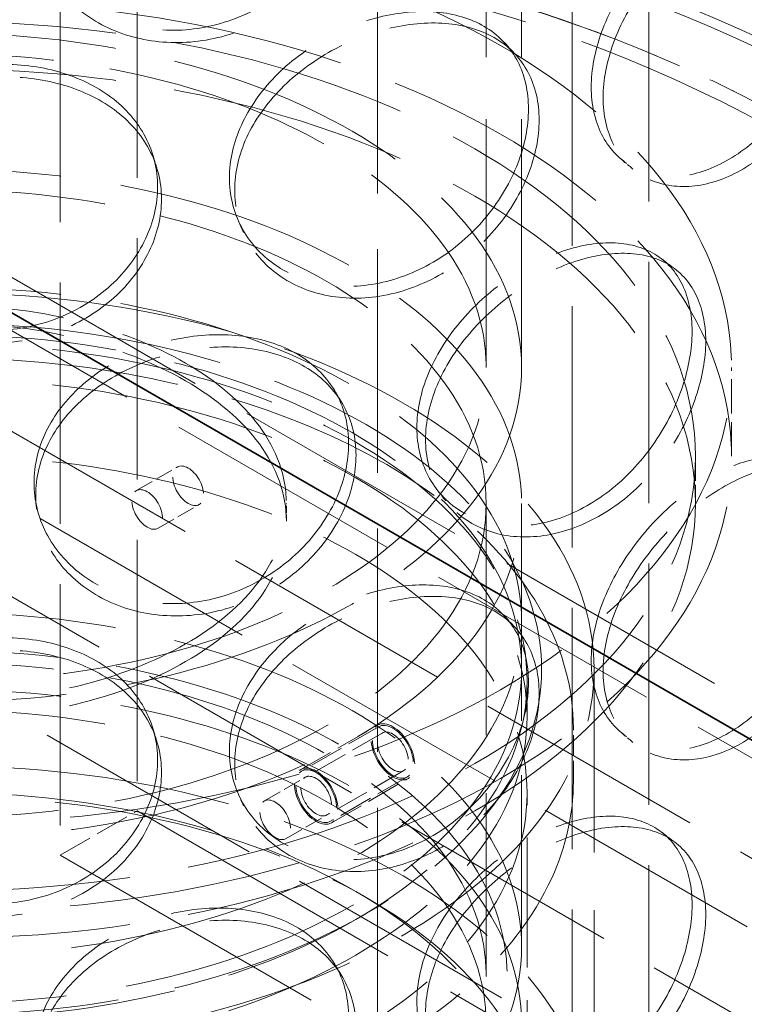
# Model space of a CAD drawing. Units: millimetres. Extents: x 0 to 6300, y 0 to 4455.
# Drawn here: x 4903 to 5003, y 2539 to 2675 of the extents above; entities that cross this region are included whole.
import ezdxf

# ---------------------------------------------------------------- set-up
doc = ezdxf.new("R2010")
doc.units = ezdxf.units.MM
doc.header["$LTSCALE"] = 15
doc.linetypes.add('DASHED', pattern=[0.2068, 0.1655, -0.0413])
doc.layers.add('Hidden (ISO)', color=1, linetype='DASHED', lineweight=18, true_color=0xff0000)
doc.layers.add('Visible (ISO)', color=7, linetype='Continuous', lineweight=35)

msp = doc.modelspace()

# ---------------------------------------------------------------- linework, layer by layer
at = {"layer": 'Hidden (ISO)', "ltscale": 13.815971}
for p, q in [((4967.02, 2627.02), (4967.02, 2871.96)), ((4971.92, 2627.02), (4971.92, 2871.96))]:
    msp.add_line(p, q, dxfattribs=at)
at = {"layer": 'Hidden (ISO)', "ltscale": 13.432195}
for p, q in [((4918.79, 2769.9), (4918.79, 2565.78)), ((4908.18, 2763.78), (4908.18, 2559.65)), ((4989.5, 2524.95), (4989.5, 2729.08)), ((4978.89, 2518.83), (4978.89, 2722.95))]:
    msp.add_line(p, q, dxfattribs=at)
at = {"layer": 'Hidden (ISO)', "ltscale": 12.434374}
msp.add_line((4952.02, 2496.78), (4952.02, 2717.24), dxfattribs=at)
at = {"layer": 'Hidden (ISO)', "ltscale": 12.979741}
for p, q in [((4792.92, 2680.9), (5874.79, 2056.28)), ((5874.79, 2046.49), (4792.92, 2671.11)), ((5855, 2044.85), (4773.12, 2669.47)), ((5840.85, 2036.69), (4758.98, 2661.31))]:
    msp.add_line(p, q, dxfattribs=at)
at = {"layer": 'Hidden (ISO)', "ltscale": 13.355439}
for p, q in [((4862.22, 2662.12), (5067.28, 2543.73)), ((5060.91, 2540.06), (4855.85, 2658.45))]:
    msp.add_line(p, q, dxfattribs=at)
at = {"layer": 'Hidden (ISO)', "ltscale": 1.903676}
for p, q in [((5000.92, 2614.77), (5000.92, 2627.02)), ((4941.41, 2571.5), (4952.02, 2577.62)), ((4952.14, 2577.41), (4941.53, 2571.28)), ((4952.64, 2576.54), (4942.03, 2570.42)), ((4955.64, 2571.34), (4945.03, 2565.22)), ((4956.14, 2570.48), (4945.53, 2564.36)), ((4945.66, 2564.14), (4956.27, 2570.26)), ((4908.18, 2559.65), (4918.79, 2565.78))]:
    msp.add_line(p, q, dxfattribs=at)
at = {"layer": 'Hidden (ISO)', "ltscale": 1.015247}
for p, q in [((4995.92, 2608.24), (4995.92, 2614.77)), ((4918.7, 2610.02), (4924.36, 2613.28)), ((4921.7, 2604.82), (4927.36, 2608.09)), ((4971.92, 2585.37), (4971.92, 2591.91)), ((4936.38, 2567.15), (4942.03, 2570.42)), ((4939.38, 2561.96), (4945.03, 2565.22))]:
    msp.add_line(p, q, dxfattribs=at)
at = {"layer": 'Hidden (ISO)', "ltscale": 0.380655}
msp.add_line((4939.42, 2605.79), (4939.42, 2608.24), dxfattribs=at)
at = {"layer": 'Hidden (ISO)', "ltscale": 12.894906}
for p, q in [((4967.02, 2608.24), (4967.02, 2542.92)), ((4981.92, 2520.05), (4981.92, 2585.37))]:
    msp.add_line(p, q, dxfattribs=at)
at = {"layer": 'Hidden (ISO)', "ltscale": 12.088975}
msp.add_line((4971.92, 2608.24), (4971.92, 2547), dxfattribs=at)
at = {"layer": 'Hidden (ISO)', "ltscale": 0.76141}
msp.add_line((4972.67, 2578.84), (4972.67, 2583.74), dxfattribs=at)
at = {"layer": 'Hidden (ISO)', "ltscale": 1.142165}
msp.add_line((4979.07, 2569.86), (4979.07, 2577.21), dxfattribs=at)
at = {"layer": 'Hidden (ISO)', "ltscale": 7.234247}
msp.add_line((4972.67, 2521.69), (4972.67, 2568.23), dxfattribs=at)
at = {"layer": 'Hidden (ISO)', "ltscale": 16.118633}
for p, q in [((4918.79, 2565.78), (4989.5, 2524.95)), ((4908.18, 2559.65), (4978.89, 2518.83))]:
    msp.add_line(p, q, dxfattribs=at)
at = {"layer": 'Hidden (ISO)', "ltscale": 0.358879}
for p, q in [((4949.01, 2554.65), (4950.43, 2553.84)), ((4949.01, 2550.77), (4950.43, 2551.59))]:
    msp.add_line(p, q, dxfattribs=at)
at = {"layer": 'Hidden (ISO)', "ltscale": 12.985076}
for centre in [(4891.92, 2612.32), (4891.92, 2591.91)]:
    msp.add_ellipse(centre, major_axis=(179.5, 0), ratio=0.57735, dxfattribs=at)
at = {"layer": 'Hidden (ISO)', "ltscale": 12.840396}
for centre in [(4891.92, 2612.32), (4891.92, 2591.91), (4891.92, 2591.91)]:
    msp.add_ellipse(centre, major_axis=(177.5, 0), ratio=0.57735, dxfattribs=at)
at = {"layer": 'Hidden (ISO)', "ltscale": 13.030946}
msp.add_ellipse((4891.92, 2591.91), major_axis=(167.5, 0), ratio=0.57735, start_param=3.926991, end_param=10.201449, dxfattribs=at)
at = {"layer": 'Hidden (ISO)', "ltscale": 13.309458}
msp.add_ellipse((4891.92, 2591.91), major_axis=(164.5, 0), ratio=0.57735, start_param=3.926991, end_param=10.201449, dxfattribs=at)
at = {"layer": 'Hidden (ISO)', "ltscale": 12.987204}
for centre in [(4891.92, 2627.02), (4891.92, 2614.77)]:
    msp.add_ellipse(centre, major_axis=(-109, 0), ratio=0.57735, dxfattribs=at)
at = {"layer": 'Hidden (ISO)', "ltscale": 13.049069}
msp.add_ellipse((4891.92, 2591.91), major_axis=(-167.5, 0), ratio=0.57735, dxfattribs=at)
at = {"layer": 'Hidden (ISO)', "ltscale": 13.165927}
for centre, major_axis in [((4891.92, 2614.77), (-104, 0)), ((4891.92, 2608.24), (-104, 0)), ((4891.92, 2542.92), (-78, 0))]:
    msp.add_ellipse(centre, major_axis=major_axis, ratio=0.57735, dxfattribs=at)
at = {"layer": 'Hidden (ISO)', "ltscale": 13.503514}
for centre, major_axis in [((4891.92, 2627.02), (80, 0)), ((4891.92, 2608.24), (-80, 0)), ((4891.92, 2591.91), (-80, 0)), ((4891.92, 2585.37), (80, 0)), ((4891.92, 2547), (80, 0)), ((4891.92, 2536.38), (-80, 0))]:
    msp.add_ellipse(centre, major_axis=major_axis, ratio=0.57735, dxfattribs=at)
at = {"layer": 'Hidden (ISO)', "ltscale": 12.676424}
for centre, major_axis in [((4891.92, 2627.02), (-75.1, 0)), ((4891.92, 2608.24), (75.1, 0)), ((4891.92, 2542.92), (-75.1, 0)), ((4891.92, 2536.38), (75.1, 0))]:
    msp.add_ellipse(centre, major_axis=major_axis, ratio=0.57735, dxfattribs=at)
at = {"layer": 'Hidden (ISO)', "ltscale": 13.021246}
for centre in [(4891.92, 2585.37), (4891.92, 2520.05)]:
    msp.add_ellipse(centre, major_axis=(-90, 0), ratio=0.57735, dxfattribs=at)
at = {"layer": 'Hidden (ISO)', "ltscale": 13.744649}
for centre in [(4891.92, 2608.24), (4891.92, 2605.79)]:
    msp.add_ellipse(centre, major_axis=(-47.5, 0), ratio=0.57735, dxfattribs=at)
at = {"layer": 'Hidden (ISO)', "ltscale": 12.89326}
for centre, major_axis in [((4891.92, 2585.37), (82.75, 0)), ((4891.92, 2520.05), (-82.75, 0))]:
    msp.add_ellipse(centre, major_axis=major_axis, ratio=0.57735, dxfattribs=at)
at = {"layer": 'Hidden (ISO)', "ltscale": 12.58164}
for centre, major_axis in [((4891.92, 2583.74), (-80.75, 0)), ((4891.92, 2578.84), (-80.75, 0)), ((4891.92, 2568.23), (-80.75, 0)), ((4891.92, 2521.69), (80.75, 0))]:
    msp.add_ellipse(centre, major_axis=major_axis, ratio=0.57735, dxfattribs=at)
at = {"layer": 'Hidden (ISO)', "ltscale": 2.392255}
for centre, major_axis in [((4925.86, 2610.69), (1.5, -2.6)), ((4920.2, 2607.42), (-1.5, 2.6)), ((4954.14, 2573.94), (1.5, -2.6)), ((4943.53, 2567.82), (1.5, -2.6)), ((4943.53, 2567.82), (-1.5, 2.6)), ((4937.88, 2564.55), (-1.5, 2.6))]:
    msp.add_ellipse(centre, major_axis=major_axis, ratio=0.57735, dxfattribs=at)
at = {"layer": 'Hidden (ISO)', "ltscale": 3.38907}
for centre, major_axis in [((4954.14, 2573.94), (-2.13, 3.68)), ((4943.53, 2567.82), (2.13, -3.68))]:
    msp.add_ellipse(centre, major_axis=major_axis, ratio=0.57735, dxfattribs=at)
at = {"layer": 'Hidden (ISO)', "ltscale": 3.189707}
for centre, major_axis in [((4954.14, 2573.94), (2, -3.46)), ((4943.53, 2567.82), (-2, 3.46))]:
    msp.add_ellipse(centre, major_axis=major_axis, ratio=0.57735, dxfattribs=at)
at = {"layer": 'Hidden (ISO)', "ltscale": 15.122382}
for points in [[(4948.02, 2695.73), (4948.02, 2698.13), (4947.47, 2700.42), (4945.37, 2704.44), (4943.8, 2706.16), (4939.87, 2708.84), (4937.5, 2709.79), (4932.3, 2710.82), (4929.46, 2710.9), (4923.76, 2710.19), (4920.89, 2709.4), (4915.56, 2707.06), (4913.11, 2705.51), (4909.01, 2701.83), (4907.37, 2699.7), (4905.14, 2695.15), (4904.56, 2692.72), (4904.56, 2687.91), (4905.14, 2685.53), (4907.37, 2681.2), (4909.01, 2679.25), (4913.11, 2676.13), (4915.56, 2674.95), (4920.89, 2673.61), (4923.76, 2673.44), (4929.46, 2674.15), (4932.3, 2675.03), (4937.5, 2677.69), (4939.87, 2679.46), (4943.8, 2683.58), (4945.37, 2685.93), (4947.47, 2690.8), (4948.02, 2693.32), (4948.02, 2695.73)], [(5015.21, 2682.53), (5015.21, 2684.94), (5014.82, 2687.09), (5013.33, 2690.57), (5012.21, 2691.91), (5009.36, 2693.59), (5007.62, 2693.93), (5003.73, 2693.62), (5001.57, 2692.96), (4997.15, 2690.76), (4994.89, 2689.22), (4990.63, 2685.47), (4988.63, 2683.26), (4985.26, 2678.49), (4983.89, 2675.91), (4982.03, 2670.76), (4981.54, 2668.17), (4981.54, 2663.36), (4982.03, 2661.14), (4983.89, 2657.41), (4985.26, 2655.91), (4988.63, 2653.88), (4990.63, 2653.36), (4994.89, 2653.43), (4997.15, 2654.02), (5001.57, 2656.22), (5003.73, 2657.83), (5007.62, 2661.83), (5009.36, 2664.2), (5012.21, 2669.33), (5013.33, 2672.07), (5014.82, 2677.47), (5015.21, 2680.13), (5015.21, 2682.53)], [(4972.86, 2662.73), (4972.86, 2665.13), (4972.36, 2667.37), (4970.4, 2671.19), (4968.95, 2672.77), (4965.28, 2675.08), (4963.06, 2675.81), (4958.16, 2676.35), (4955.48, 2676.16), (4950.05, 2674.92), (4947.31, 2673.86), (4942.21, 2671.02), (4939.84, 2669.24), (4935.88, 2665.17), (4934.28, 2662.89), (4932.12, 2658.12), (4931.56, 2655.64), (4931.56, 2650.83), (4932.12, 2648.5), (4934.28, 2644.38), (4935.88, 2642.59), (4939.84, 2639.85), (4942.21, 2638.91), (4947.31, 2638.07), (4950.05, 2638.18), (4955.48, 2639.42), (4958.16, 2640.57), (4963.06, 2643.71), (4965.28, 2645.7), (4968.95, 2650.19), (4970.4, 2652.69), (4972.36, 2657.75), (4972.86, 2660.32), (4972.86, 2662.73)], [(4921.63, 2652), (4921.63, 2654.4), (4921.06, 2656.74), (4918.86, 2660.97), (4917.23, 2662.85), (4913.14, 2665.91), (4910.69, 2667.09), (4905.32, 2668.63), (4902.41, 2668.98), (4896.58, 2668.83), (4893.66, 2668.32), (4888.27, 2666.5), (4885.79, 2665.18), (4881.67, 2661.9), (4880.02, 2659.93), (4877.8, 2655.59), (4877.22, 2653.22), (4877.22, 2648.41), (4877.8, 2645.97), (4880.02, 2641.43), (4881.67, 2639.32), (4885.79, 2635.8), (4888.27, 2634.39), (4893.66, 2632.53), (4896.58, 2632.09), (4902.41, 2632.24), (4905.32, 2632.84), (4910.69, 2634.99), (4913.14, 2636.53), (4917.23, 2640.27), (4918.86, 2642.46), (4921.06, 2647.12), (4921.63, 2649.59), (4921.63, 2652)], [(4995.46, 2632.01), (4995.46, 2634.41), (4995.01, 2636.61), (4993.26, 2640.25), (4991.96, 2641.7), (4988.65, 2643.67), (4986.65, 2644.2), (4982.19, 2644.29), (4979.74, 2643.85), (4974.75, 2642.11), (4972.21, 2640.79), (4967.46, 2637.48), (4965.25, 2635.48), (4961.53, 2631.04), (4960.03, 2628.61), (4957.99, 2623.64), (4957.45, 2621.1), (4957.45, 2616.29), (4957.99, 2614.02), (4960.03, 2610.1), (4961.53, 2608.46), (4965.25, 2606.09), (4967.46, 2605.37), (4972.21, 2605.01), (4974.75, 2605.36), (4979.74, 2607.11), (4982.19, 2608.5), (4986.65, 2612.09), (4988.65, 2614.29), (4991.96, 2619.12), (4993.26, 2621.74), (4995.01, 2626.99), (4995.46, 2629.6), (4995.46, 2632.01)], [(4948.02, 2616.53), (4948.02, 2618.93), (4947.47, 2621.22), (4945.37, 2625.24), (4943.8, 2626.96), (4939.87, 2629.64), (4937.5, 2630.59), (4932.3, 2631.62), (4929.46, 2631.7), (4923.76, 2630.99), (4920.89, 2630.2), (4915.56, 2627.86), (4913.11, 2626.31), (4909.01, 2622.63), (4907.37, 2620.5), (4905.14, 2615.95), (4904.56, 2613.52), (4904.56, 2608.71), (4905.14, 2606.33), (4907.37, 2602), (4909.01, 2600.05), (4913.11, 2596.93), (4915.56, 2595.75), (4920.89, 2594.41), (4923.76, 2594.24), (4929.46, 2594.95), (4932.3, 2595.83), (4937.5, 2598.49), (4939.87, 2600.26), (4943.8, 2604.38), (4945.37, 2606.73), (4947.47, 2611.6), (4948.02, 2614.12), (4948.02, 2616.53)], [(5015.21, 2603.33), (5015.21, 2605.74), (5014.82, 2607.89), (5013.33, 2611.37), (5012.21, 2612.71), (5009.36, 2614.39), (5007.62, 2614.73), (5003.73, 2614.42), (5001.57, 2613.76), (4997.15, 2611.56), (4994.89, 2610.02), (4990.63, 2606.27), (4988.63, 2604.06), (4985.26, 2599.29), (4983.89, 2596.71), (4982.03, 2591.56), (4981.54, 2588.97), (4981.54, 2584.16), (4982.03, 2581.94), (4983.89, 2578.21), (4985.26, 2576.71), (4988.63, 2574.68), (4990.63, 2574.16), (4994.89, 2574.23), (4997.15, 2574.82), (5001.57, 2577.02), (5003.73, 2578.63), (5007.62, 2582.63), (5009.36, 2585), (5012.21, 2590.13), (5013.33, 2592.87), (5014.82, 2598.27), (5015.21, 2600.93), (5015.21, 2603.33)], [(4972.86, 2583.53), (4972.86, 2585.93), (4972.36, 2588.17), (4970.4, 2591.99), (4968.95, 2593.57), (4965.28, 2595.88), (4963.06, 2596.61), (4958.16, 2597.15), (4955.48, 2596.96), (4950.05, 2595.72), (4947.31, 2594.66), (4942.21, 2591.82), (4939.84, 2590.04), (4935.88, 2585.97), (4934.28, 2583.69), (4932.12, 2578.92), (4931.56, 2576.44), (4931.56, 2571.63), (4932.12, 2569.3), (4934.28, 2565.18), (4935.88, 2563.39), (4939.84, 2560.65), (4942.21, 2559.71), (4947.31, 2558.87), (4950.05, 2558.98), (4955.48, 2560.22), (4958.16, 2561.37), (4963.06, 2564.51), (4965.28, 2566.5), (4968.95, 2570.99), (4970.4, 2573.48), (4972.36, 2578.55), (4972.86, 2581.12), (4972.86, 2583.53)], [(4921.63, 2572.8), (4921.63, 2575.2), (4921.06, 2577.54), (4918.86, 2581.77), (4917.23, 2583.65), (4913.14, 2586.71), (4910.69, 2587.89), (4905.32, 2589.43), (4902.41, 2589.78), (4896.58, 2589.63), (4893.66, 2589.12), (4888.27, 2587.3), (4885.79, 2585.98), (4881.67, 2582.7), (4880.02, 2580.73), (4877.8, 2576.39), (4877.22, 2574.02), (4877.22, 2569.21), (4877.8, 2566.77), (4880.02, 2562.23), (4881.67, 2560.12), (4885.79, 2556.6), (4888.27, 2555.19), (4893.66, 2553.33), (4896.58, 2552.89), (4902.41, 2553.04), (4905.32, 2553.64), (4910.69, 2555.79), (4913.14, 2557.33), (4917.23, 2561.07), (4918.86, 2563.26), (4921.06, 2567.92), (4921.63, 2570.39), (4921.63, 2572.8)], [(4995.46, 2552.81), (4995.46, 2555.21), (4995.01, 2557.41), (4993.26, 2561.05), (4991.96, 2562.5), (4988.65, 2564.47), (4986.65, 2565), (4982.19, 2565.09), (4979.74, 2564.65), (4974.75, 2562.91), (4972.21, 2561.59), (4967.46, 2558.28), (4965.25, 2556.28), (4961.53, 2551.84), (4960.03, 2549.41), (4957.99, 2544.44), (4957.45, 2541.9), (4957.45, 2537.09), (4957.99, 2534.82), (4960.03, 2530.9), (4961.53, 2529.26), (4965.25, 2526.89), (4967.46, 2526.17), (4972.21, 2525.81), (4974.75, 2526.16), (4979.74, 2527.91), (4982.19, 2529.3), (4986.65, 2532.89), (4988.65, 2535.09), (4991.96, 2539.92), (4993.26, 2542.54), (4995.01, 2547.79), (4995.46, 2550.4), (4995.46, 2552.81)], [(4948.02, 2537.33), (4948.02, 2539.73), (4947.47, 2542.02), (4945.37, 2546.04), (4943.8, 2547.76), (4939.87, 2550.44), (4937.5, 2551.39), (4932.3, 2552.42), (4929.46, 2552.5), (4923.76, 2551.78), (4920.89, 2551), (4915.56, 2548.66), (4913.11, 2547.11), (4909.01, 2543.43), (4907.37, 2541.3), (4905.14, 2536.75), (4904.56, 2534.32), (4904.56, 2529.51), (4905.14, 2527.13), (4907.37, 2522.8), (4909.01, 2520.85), (4913.11, 2517.73), (4915.56, 2516.55), (4920.89, 2515.21), (4923.76, 2515.04), (4929.46, 2515.75), (4932.3, 2516.63), (4937.5, 2519.29), (4939.87, 2521.06), (4943.8, 2525.18), (4945.37, 2527.53), (4947.47, 2532.4), (4948.02, 2534.92), (4948.02, 2537.33)]]:
    msp.add_open_spline(points, degree=3, knots=[0, 0, 0, 0, 0.0625, 0.0625, 0.125, 0.125, 0.1875, 0.1875, 0.25, 0.25, 0.3125, 0.3125, 0.375, 0.375, 0.4375, 0.4375, 0.5, 0.5, 0.5625, 0.5625, 0.625, 0.625, 0.6875, 0.6875, 0.75, 0.75, 0.8125, 0.8125, 0.875, 0.875, 0.9375, 0.9375, 1, 1, 1, 1], dxfattribs=at)
at = {"layer": 'Hidden (ISO)', "ltscale": 11.444736}
for points in [[(4949.04, 2694.1), (4949.04, 2691.69), (4948.49, 2689.17), (4946.34, 2684.29), (4944.75, 2681.94), (4940.75, 2677.8), (4938.33, 2676.02), (4933.03, 2673.35), (4930.15, 2672.47), (4924.34, 2671.74), (4921.42, 2671.91), (4915.99, 2673.24), (4913.5, 2674.41), (4909.32, 2677.53), (4907.65, 2679.47), (4905.38, 2683.8), (4904.79, 2686.18), (4904.79, 2690.99), (4905.38, 2693.42), (4907.65, 2697.98), (4909.32, 2700.11), (4913.5, 2703.79), (4915.99, 2705.35), (4921.42, 2707.69), (4924.34, 2708.49), (4930.15, 2709.21), (4933.03, 2709.14), (4938.33, 2708.13), (4940.75, 2707.18), (4944.75, 2704.52), (4946.34, 2702.8), (4948.49, 2698.79), (4949.04, 2696.5), (4949.04, 2694.1)], [(5017.45, 2681.39), (5017.45, 2678.98), (5017.07, 2676.32), (5015.54, 2670.9), (5014.41, 2668.15), (5011.5, 2662.99), (5009.73, 2660.6), (5005.76, 2656.56), (5003.57, 2654.93), (4999.07, 2652.69), (4996.77, 2652.08), (4992.43, 2651.98), (4990.39, 2652.48), (4986.96, 2654.48), (4985.57, 2655.97), (4983.67, 2659.69), (4983.18, 2661.91), (4983.18, 2666.72), (4983.67, 2669.31), (4985.57, 2674.48), (4986.96, 2677.06), (4990.39, 2681.86), (4992.43, 2684.08), (4996.77, 2687.87), (4999.07, 2689.43), (5003.57, 2691.67), (5005.76, 2692.35), (5009.73, 2692.7), (5011.5, 2692.37), (5014.41, 2690.73), (5015.54, 2689.41), (5017.07, 2685.94), (5017.45, 2683.79), (5017.45, 2681.39)], [(4974.34, 2661.22), (4974.34, 2658.81), (4973.82, 2656.24), (4971.83, 2651.16), (4970.35, 2648.66), (4966.61, 2644.15), (4964.36, 2642.15), (4959.37, 2638.98), (4956.64, 2637.82), (4951.11, 2636.55), (4948.32, 2636.44), (4943.12, 2637.27), (4940.72, 2638.2), (4936.68, 2640.92), (4935.05, 2642.71), (4932.85, 2646.82), (4932.28, 2649.15), (4932.28, 2653.96), (4932.85, 2656.44), (4935.05, 2661.21), (4936.68, 2663.5), (4940.72, 2667.58), (4943.12, 2669.37), (4948.32, 2672.23), (4951.11, 2673.3), (4956.64, 2674.57), (4959.37, 2674.77), (4964.36, 2674.25), (4966.61, 2673.53), (4970.35, 2671.24), (4971.83, 2669.67), (4973.82, 2665.86), (4974.34, 2663.62), (4974.34, 2661.22)], [(4922.17, 2650.29), (4922.17, 2647.89), (4921.59, 2645.42), (4919.35, 2640.75), (4917.69, 2638.56), (4913.53, 2634.81), (4911.03, 2633.27), (4905.56, 2631.12), (4902.6, 2630.51), (4896.66, 2630.35), (4893.69, 2630.8), (4888.2, 2632.66), (4885.68, 2634.07), (4881.49, 2637.59), (4879.81, 2639.7), (4877.54, 2644.25), (4876.95, 2646.68), (4876.95, 2651.49), (4877.54, 2653.86), (4879.81, 2658.2), (4881.49, 2660.17), (4885.68, 2663.45), (4888.2, 2664.76), (4893.69, 2666.59), (4896.66, 2667.1), (4902.6, 2667.25), (4905.56, 2666.9), (4911.03, 2665.37), (4913.53, 2664.19), (4917.69, 2661.13), (4919.35, 2659.26), (4921.59, 2655.04), (4922.17, 2652.7), (4922.17, 2650.29)], [(4997.35, 2630.66), (4997.35, 2628.26), (4996.89, 2625.64), (4995.11, 2620.38), (4993.79, 2617.74), (4990.42, 2612.89), (4988.38, 2610.68), (4983.84, 2607.05), (4981.34, 2605.65), (4976.26, 2603.87), (4973.67, 2603.5), (4968.84, 2603.83), (4966.59, 2604.54), (4962.8, 2606.89), (4961.27, 2608.53), (4959.19, 2612.43), (4958.65, 2614.7), (4958.65, 2619.51), (4959.19, 2622.05), (4961.27, 2627.03), (4962.8, 2629.47), (4966.59, 2633.92), (4968.84, 2635.94), (4973.67, 2639.28), (4976.26, 2640.61), (4981.34, 2642.39), (4983.84, 2642.84), (4988.38, 2642.78), (4990.42, 2642.27), (4993.79, 2640.32), (4995.11, 2638.88), (4996.89, 2635.26), (4997.35, 2633.07), (4997.35, 2630.66)], [(4949.04, 2614.9), (4949.04, 2612.49), (4948.49, 2609.97), (4946.34, 2605.09), (4944.75, 2602.74), (4940.75, 2598.6), (4938.33, 2596.82), (4933.03, 2594.15), (4930.15, 2593.27), (4924.34, 2592.54), (4921.42, 2592.71), (4915.99, 2594.04), (4913.5, 2595.21), (4909.32, 2598.33), (4907.65, 2600.27), (4905.38, 2604.6), (4904.79, 2606.98), (4904.79, 2611.79), (4905.38, 2614.22), (4907.65, 2618.78), (4909.32, 2620.91), (4913.5, 2624.59), (4915.99, 2626.14), (4921.42, 2628.49), (4924.34, 2629.29), (4930.15, 2630.01), (4933.03, 2629.94), (4938.33, 2628.93), (4940.75, 2627.98), (4944.75, 2625.32), (4946.34, 2623.6), (4948.49, 2619.59), (4949.04, 2617.3), (4949.04, 2614.9)], [(5017.45, 2602.19), (5017.45, 2599.78), (5017.07, 2597.12), (5015.54, 2591.7), (5014.41, 2588.95), (5011.5, 2583.79), (5009.73, 2581.4), (5005.76, 2577.36), (5003.57, 2575.73), (4999.07, 2573.49), (4996.77, 2572.88), (4992.43, 2572.78), (4990.39, 2573.28), (4986.96, 2575.28), (4985.57, 2576.77), (4983.67, 2580.49), (4983.18, 2582.71), (4983.18, 2587.52), (4983.67, 2590.11), (4985.57, 2595.28), (4986.96, 2597.86), (4990.39, 2602.66), (4992.43, 2604.88), (4996.77, 2608.67), (4999.07, 2610.23), (5003.57, 2612.47), (5005.76, 2613.15), (5009.73, 2613.5), (5011.5, 2613.17), (5014.41, 2611.53), (5015.54, 2610.21), (5017.07, 2606.74), (5017.45, 2604.59), (5017.45, 2602.19)], [(4974.34, 2582.02), (4974.34, 2579.61), (4973.82, 2577.04), (4971.83, 2571.96), (4970.35, 2569.46), (4966.61, 2564.95), (4964.36, 2562.95), (4959.37, 2559.78), (4956.64, 2558.62), (4951.11, 2557.35), (4948.32, 2557.24), (4943.12, 2558.06), (4940.72, 2559), (4936.68, 2561.72), (4935.05, 2563.51), (4932.85, 2567.62), (4932.28, 2569.95), (4932.28, 2574.76), (4932.85, 2577.24), (4935.05, 2582.01), (4936.68, 2584.3), (4940.72, 2588.38), (4943.12, 2590.17), (4948.32, 2593.03), (4951.11, 2594.1), (4956.64, 2595.37), (4959.37, 2595.57), (4964.36, 2595.05), (4966.61, 2594.33), (4970.35, 2592.04), (4971.83, 2590.47), (4973.82, 2586.66), (4974.34, 2584.42), (4974.34, 2582.02)], [(4922.17, 2571.09), (4922.17, 2568.69), (4921.59, 2566.22), (4919.35, 2561.55), (4917.69, 2559.35), (4913.53, 2555.61), (4911.03, 2554.07), (4905.56, 2551.92), (4902.6, 2551.31), (4896.66, 2551.15), (4893.69, 2551.6), (4888.2, 2553.46), (4885.68, 2554.87), (4881.49, 2558.39), (4879.81, 2560.5), (4877.54, 2565.05), (4876.95, 2567.48), (4876.95, 2572.29), (4877.54, 2574.66), (4879.81, 2579), (4881.49, 2580.97), (4885.68, 2584.25), (4888.2, 2585.56), (4893.69, 2587.39), (4896.66, 2587.9), (4902.6, 2588.05), (4905.56, 2587.7), (4911.03, 2586.17), (4913.53, 2584.99), (4917.69, 2581.93), (4919.35, 2580.06), (4921.59, 2575.84), (4922.17, 2573.5), (4922.17, 2571.09)], [(4997.35, 2551.46), (4997.35, 2549.06), (4996.89, 2546.44), (4995.11, 2541.18), (4993.79, 2538.54), (4990.42, 2533.69), (4988.38, 2531.48), (4983.84, 2527.85), (4981.34, 2526.45), (4976.26, 2524.67), (4973.67, 2524.3), (4968.84, 2524.63), (4966.59, 2525.34), (4962.8, 2527.69), (4961.27, 2529.33), (4959.19, 2533.23), (4958.65, 2535.5), (4958.65, 2540.31), (4959.19, 2542.85), (4961.27, 2547.83), (4962.8, 2550.27), (4966.59, 2554.72), (4968.84, 2556.74), (4973.67, 2560.08), (4976.26, 2561.41), (4981.34, 2563.19), (4983.84, 2563.64), (4988.38, 2563.58), (4990.42, 2563.07), (4993.79, 2561.12), (4995.11, 2559.68), (4996.89, 2556.06), (4997.35, 2553.87), (4997.35, 2551.46)], [(4949.04, 2535.7), (4949.04, 2533.29), (4948.49, 2530.77), (4946.34, 2525.89), (4944.75, 2523.54), (4940.75, 2519.4), (4938.33, 2517.62), (4933.03, 2514.95), (4930.15, 2514.07), (4924.34, 2513.34), (4921.42, 2513.51), (4915.99, 2514.84), (4913.5, 2516.01), (4909.32, 2519.13), (4907.65, 2521.07), (4905.38, 2525.4), (4904.79, 2527.78), (4904.79, 2532.59), (4905.38, 2535.02), (4907.65, 2539.58), (4909.32, 2541.71), (4913.5, 2545.39), (4915.99, 2546.94), (4921.42, 2549.29), (4924.34, 2550.09), (4930.15, 2550.81), (4933.03, 2550.74), (4938.33, 2549.73), (4940.75, 2548.78), (4944.75, 2546.12), (4946.34, 2544.4), (4948.49, 2540.39), (4949.04, 2538.1), (4949.04, 2535.7)]]:
    msp.add_open_spline(points, degree=3, knots=[-1, -1, -1, -1, -0.9375, -0.9375, -0.875, -0.875, -0.8125, -0.8125, -0.75, -0.75, -0.6875, -0.6875, -0.625, -0.625, -0.5625, -0.5625, -0.5, -0.5, -0.4375, -0.4375, -0.375, -0.375, -0.3125, -0.3125, -0.25, -0.25, -0.1875, -0.1875, -0.125, -0.125, -0.0625, -0.0625, 0, 0, 0, 0], dxfattribs=at)
at = {"layer": 'Hidden (ISO)', "ltscale": 0.381312}
for points in [[(4969.53, 2671.93), (4970.03, 2671.39), (4970.53, 2670.85), (4971.03, 2670.31)], [(4969.53, 2592.73), (4970.03, 2592.19), (4970.53, 2591.65), (4971.03, 2591.11)]]:
    msp.add_open_spline(points, degree=3, dxfattribs=at)
at = {"layer": 'Hidden (ISO)', "ltscale": 0.380833}
for points in [[(4920.96, 2656.41), (4921.15, 2655.82), (4921.33, 2655.23), (4921.52, 2654.64)], [(4920.96, 2577.21), (4921.15, 2576.62), (4921.33, 2576.03), (4921.52, 2575.44)]]:
    msp.add_open_spline(points, degree=3, dxfattribs=at)
at = {"layer": 'Hidden (ISO)', "ltscale": 0.381599}
for points in [[(4987.29, 2654.45), (4986.76, 2654.9), (4986.23, 2655.34), (4985.69, 2655.78)], [(4987.29, 2575.25), (4986.76, 2575.7), (4986.23, 2576.14), (4985.69, 2576.58)]]:
    msp.add_open_spline(points, degree=3, dxfattribs=at)
at = {"layer": 'Hidden (ISO)', "ltscale": 0.381038}
for points in [[(4933.5, 2645.69), (4933.27, 2646.22), (4933.03, 2646.75), (4932.8, 2647.27)], [(4933.5, 2566.49), (4933.27, 2567.02), (4933.03, 2567.55), (4932.8, 2568.07)]]:
    msp.add_open_spline(points, degree=3, dxfattribs=at)
at = {"layer": 'Hidden (ISO)', "ltscale": 0.381417}
for points in [[(4991.21, 2642.08), (4991.85, 2641.59), (4992.48, 2641.11), (4993.12, 2640.62)], [(4991.21, 2562.88), (4991.85, 2562.39), (4992.48, 2561.91), (4993.12, 2561.42)]]:
    msp.add_open_spline(points, degree=3, dxfattribs=at)
at = {"layer": 'Hidden (ISO)', "ltscale": 12.537091}
for points, knots in [([(4979.07, 2577.21), (4979.07, 2582.58), (4977.62, 2587.94), (4972.02, 2598.18), (4967.78, 2603.05), (4956.89, 2611.83), (4950.18, 2615.72), (4935, 2622.06), (4926.54, 2624.5), (4908.75, 2627.71), (4899.43, 2628.47), (4880.85, 2628.25), (4871.59, 2627.27), (4854.06, 2623.65), (4845.79, 2621.01), (4831.06, 2614.31), (4824.59, 2610.25), (4814.18, 2601.08), (4810.22, 2595.97), (4805.78, 2586.24), (4804.77, 2581.73), (4804.77, 2577.21)], [2.291829, 2.291829, 2.291829, 2.291829, 2.597948, 2.597948, 2.913222, 2.913222, 3.236359, 3.236359, 3.560142, 3.560142, 3.883269, 3.883269, 4.206144, 4.206144, 4.529342, 4.529342, 4.853189, 4.853189, 5.175875, 5.175875, 5.433422, 5.433422, 5.433422, 5.433422]), ([(4804.77, 2569.86), (4804.77, 2564.49), (4806.21, 2559.13), (4811.82, 2548.89), (4816.05, 2544.02), (4826.94, 2535.24), (4833.66, 2531.35), (4848.83, 2525.01), (4857.29, 2522.57), (4875.08, 2519.36), (4884.4, 2518.6), (4902.98, 2518.82), (4912.24, 2519.8), (4929.77, 2523.42), (4938.04, 2526.06), (4952.78, 2532.76), (4959.24, 2536.82), (4969.65, 2545.98), (4973.61, 2551.1), (4978.05, 2560.83), (4979.07, 2565.34), (4979.07, 2569.86)], [5.433422, 5.433422, 5.433422, 5.433422, 5.73954, 5.73954, 6.054814, 6.054814, 6.377952, 6.377952, 6.701734, 6.701734, 7.024862, 7.024862, 7.347737, 7.347737, 7.670935, 7.670935, 7.994782, 7.994782, 8.317467, 8.317467, 8.575015, 8.575015, 8.575015, 8.575015])]:
    msp.add_open_spline(points, degree=3, knots=knots, dxfattribs=at)
at = {"layer": 'Hidden (ISO)', "ltscale": 0.381108}
for points in [[(4946.03, 2623.93), (4946.38, 2623.35), (4946.73, 2622.77), (4947.07, 2622.19)], [(4946.03, 2544.73), (4946.38, 2544.15), (4946.73, 2543.57), (4947.07, 2542.99)]]:
    msp.add_open_spline(points, degree=3, dxfattribs=at)
at = {"layer": 'Hidden (ISO)', "ltscale": 0.381419}
msp.add_open_spline([(4961.46, 2608.59), (4961.08, 2609.08), (4960.69, 2609.57), (4960.31, 2610.06)], degree=3, dxfattribs=at)
at = {"layer": 'Hidden (ISO)', "ltscale": 0.380698}
msp.add_open_spline([(4904.93, 2607.41), (4904.85, 2607.97), (4904.77, 2608.53), (4904.7, 2609.1)], degree=3, dxfattribs=at)
at = {"layer": 'Visible (ISO)'}
msp.add_line((5060.21, 2542.92), (4855.15, 2661.31), dxfattribs=at)

doc.saveas('drawing.dxf')
